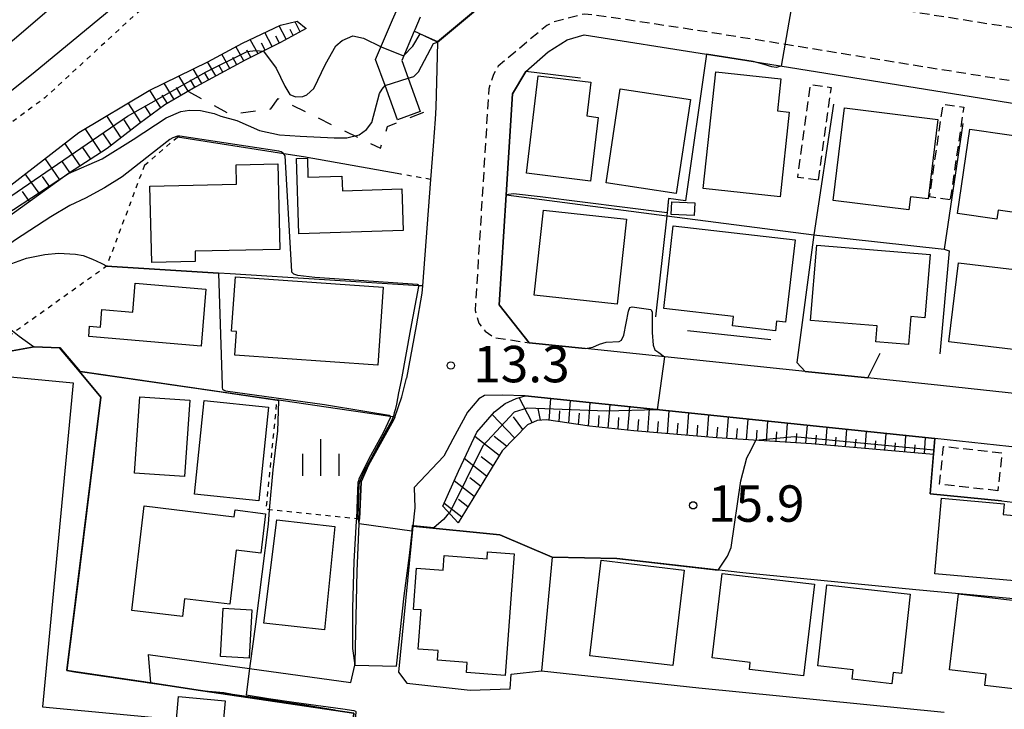
# Model space of a CAD drawing. Extents: x -28000 to -26000, y 94500 to 96000.
# Drawn here: x -27106 to -27004, y 95268 to 95339 of the extents above; entities that cross this region are included whole.
import ezdxf
from ezdxf.enums import TextEntityAlignment as Align

# ---------------------------------------------------------------- set-up
doc = ezdxf.new("R2010")
doc.units = 0
for name, pattern in [('221300', [1.5, 1, -0.5]), ('300300', [1.5, 1, -0.5]), ('620100', [3, 1.5, -1.5]), ('630100', [1, 0.5, -0.5])]:
    doc.linetypes.add(name, pattern=pattern)
for name, color, linetype in [('2101000', 7, 'Continuous'), ('2101001', 7, 'Continuous'), ('2211000', 7, 'Continuous'), ('2213000', 7, '221300'), ('2301000', 7, 'Continuous'), ('3001000', 4, 'Continuous'), ('3002000', 5, 'Continuous'), ('3003000', 7, '300300'), ('6101110', 6, 'Continuous'), ('6101120', 6, 'Continuous'), ('6101990', 6, 'Continuous'), ('6110000', 1, '611000'), ('6130000', 3, '613000'), ('6201000', 6, '620100'), ('6301000', 3, '630100'), ('6334000', 3, 'Continuous'), ('7101000', 2, 'Continuous'), ('7101001', 8, 'Continuous'), ('7102000', 6, 'Continuous'), ('7102001', 8, 'Continuous'), ('7312000', 1, 'Continuous')]:
    doc.layers.add(name, color=color, linetype=linetype)
doc.styles.add('PlotAnnotation', font='MS Gothic.ttf')
doc.linetypes.add('611000', pattern='A,1,[3,dmdr.shx,S=0.2,R=0,X=0,Y=0],1', length=2)
doc.linetypes.add('613000', pattern='A,1,-0.75,[1,dmdr.shx,S=0.15,R=0,X=0,Y=0],-0.75,1', length=3.5)

# ---------------------------------------------------------------- blocks, each defined once
blk = doc.blocks.new('633400')
at = {"layer": '6334000'}
for points in [[(0, -0.75), (0, 0.75)], [(-0.75, -0.75), (-0.75, 0.15)], [(0.75, -0.75), (0.75, 0.15)]]:
    blk.add_lwpolyline(points, dxfattribs=at)
blk = doc.blocks.new('731200')
at = {"layer": '7312000'}
blk.add_circle((0, 0), 0.15, dxfattribs=at)

msp = doc.modelspace()

# ---------------------------------------------------------------- linework, layer by layer
at = {"layer": '2101000', "flags": 128}
for points in [[(-27062.82, 95336.68), (-27051.86, 95345.85)], [(-26946.42, 95294.33), (-27011.03, 95301.32), (-27018.5, 95302.1), (-27024.96, 95302.77), (-27047.62, 95305.13), (-27053.38, 95305.73), (-27056.46, 95309.62), (-27055.75, 95320.94), (-27055.1, 95331.35), (-27053.72, 95333.65), (-27051.42, 95335.68), (-27049.47, 95336.91), (-27047.72, 95337.43), (-27035.13, 95335.44), (-27030.32, 95334.67), (-27007.87, 95331.09), (-26994.01, 95328.84), (-26980.25, 95326.66), (-26977.95, 95326.29), (-26965.38, 95324.23), (-26957.05, 95322.86), (-26956.59, 95325), (-26950.2, 95324.01)], [(-27062.82, 95336.68), (-27062.89, 95333.89), (-27063.01, 95329.94), (-27063.05, 95328.73), (-27063.26, 95325.99), (-27063.53, 95322.53), (-27064.38, 95311.57), (-27064.43, 95310.84), (-27065.03, 95307.48), (-27066.02, 95302.09)], [(-27071.74, 95270.74), (-27071.34, 95272.53), (-27071.29, 95272.76), (-27071.11, 95282.2), (-27070.88, 95287.06), (-27070.86, 95287.57), (-27070.69, 95291.39), (-27069.93, 95293.13), (-27067.34, 95297.76), (-27067.23, 95298.07), (-27066.48, 95300.14), (-27066.02, 95302.09)], [(-26945.59, 95288.71), (-27011.61, 95295.85), (-27053.78, 95300.24), (-27056.17, 95300.34), (-27057.97, 95300.3), (-27058.55, 95299.95), (-27059.75, 95298.57), (-27061.23, 95295.8), (-27062.17, 95294.06), (-27065.22, 95290.83), (-27065.17, 95288.74), (-27065.36, 95286.84), (-27066.83, 95271.79), (-27065.98, 95270.67), (-27059.45, 95269.96), (-27055.34, 95270.08), (-27055.24, 95271.59), (-27052.1, 95271.95), (-27035.93, 95270.2), (-27010.65, 95267.7)], [(-27092.63, 95273.63), (-27082.17, 95272.18), (-27071.74, 95270.74)], [(-27092.39, 95270.7), (-27087.21, 95269.93), (-27071.45, 95267.59), (-27072.51, 95256), (-27072.92, 95251.56), (-27072.94, 95251.31), (-27072.95, 95251.22)]]:
    msp.add_lwpolyline(points, dxfattribs=at)
at = {"layer": '2101001', "flags": 128}
msp.add_lwpolyline([(-27092.63, 95273.63), (-27092.39, 95270.7)], dxfattribs=at)
at = {"layer": '2211000', "flags": 128}
msp.add_lwpolyline([(-27064.6, 95339.26), (-27065.16, 95337.94), (-27065.21, 95337.82), (-27066.5, 95334.8), (-27065.83, 95332.95), (-27064.59, 95329.53), (-27066.94, 95328.68), (-27068.22, 95332.22), (-27069.19, 95334.87), (-27067.44, 95338.97), (-27066.54, 95341.09)], dxfattribs=at)
at = {"layer": '2213000', "flags": 128}
for points in [[(-27036.68, 95350.66), (-27038.91, 95348.38), (-27039.13, 95347.13), (-27038.99, 95345.86), (-27038.42, 95344.71), (-27037.42, 95343.8), (-27036.01, 95343.32), (-26996.3, 95337.03), (-26951.38, 95329.79), (-26948.65, 95329.55), (-26947.07, 95329.47), (-26945.7, 95329.9), (-26944.51, 95330.43), (-26943.82, 95330.8), (-26943.33, 95331.21), (-26942.91, 95331.81), (-26942.47, 95332.49), (-26942, 95333.66), (-26941.68, 95336.86), (-26940.59, 95344.31), (-26937.75, 95357.04), (-26936.53, 95361.01), (-26936.28, 95362.58), (-26936.52, 95363.95), (-26937.01, 95365.56), (-26937.79, 95366.34), (-26939.47, 95366.57), (-26941.11, 95366.92)], [(-26956.59, 95325), (-26973.53, 95327.78), (-26988.93, 95330.4), (-27003.63, 95332.66), (-27034.54, 95337.64), (-27045.13, 95339.25), (-27047.69, 95339.57), (-27050.8, 95338.77), (-27051.58, 95338.39), (-27056.58, 95334.19), (-27057.07, 95333.34), (-27057.54, 95331.88), (-27058.94, 95309.05), (-27058.55, 95307.75), (-27057.93, 95306.93), (-27057.01, 95306.25), (-27053.38, 95305.73)]]:
    msp.add_lwpolyline(points, dxfattribs=at)
at = {"layer": '2301000', "flags": 128}
for points in [[(-27151.12, 95300.7), (-27142.07, 95308.05), (-27128.5, 95319.16), (-27116.34, 95328.93), (-27106.39, 95337.01), (-27092.24, 95349.15), (-27084.6, 95355.53), (-27075.5, 95363.49)], [(-27073.06, 95360.08), (-27081.27, 95352.73), (-27089.21, 95346.06), (-27097, 95339.58), (-27104.47, 95333.45), (-27111.28, 95328.03), (-27117.97, 95322.59), (-27124.57, 95317.37), (-27134.93, 95308.94), (-27148.9, 95297.55), (-27156.35, 95291.45), (-27165.48, 95283.92), (-27173.2, 95277.78)]]:
    msp.add_lwpolyline(points, dxfattribs=at)
at = {"layer": '3001000', "flags": 128}
for points in [[(-27047.07, 95322.37), (-27053.67, 95323.17), (-27052.45, 95333.22), (-27047.03, 95332.56), (-27047.45, 95329.07), (-27046.28, 95328.93), (-27047.07, 95322.37)], [(-27027.55, 95320.76), (-27035.48, 95321.62), (-27034.18, 95333.62), (-27027.48, 95332.9), (-27027.83, 95329.61), (-27026.61, 95329.48), (-27027.55, 95320.76)], [(-27038.24, 95321.09), (-27045.47, 95322.18), (-27044.01, 95331.87), (-27036.78, 95330.78), (-27038.24, 95321.09)], [(-27014.3, 95319.42), (-27022.07, 95320.38), (-27020.9, 95329.9), (-27011.29, 95328.72), (-27012.29, 95320.53), (-27014.13, 95320.75), (-27014.3, 95319.42)], [(-26997.73, 95318.31), (-27005.08, 95319.38), (-27005.22, 95318.44), (-27009.27, 95319.03), (-27008, 95327.72), (-26996.59, 95326.05), (-26997.73, 95318.31)], [(-27083.55, 95324.04), (-27079.25, 95324.13), (-27079.05, 95315.34), (-27087.78, 95315.15), (-27087.76, 95314.09), (-27092.25, 95313.99), (-27092.43, 95321.84), (-27083.51, 95322.04), (-27083.55, 95324.04)], [(-27066.51, 95321.56), (-27066.37, 95317.28), (-27077.1, 95316.95), (-27077.34, 95324.69), (-27076.22, 95324.72), (-27076.16, 95322.77), (-27072.66, 95322.88), (-27072.61, 95321.37), (-27066.51, 95321.56)], [(-27036.39, 95318.82), (-27038.75, 95318.93), (-27038.7, 95320.23), (-27036.33, 95320.12), (-27036.39, 95318.82)], [(-27044.33, 95309.7), (-27052.88, 95310.63), (-27051.92, 95319.37), (-27043.37, 95318.44), (-27044.33, 95309.7)], [(-27028.01, 95306.94), (-27032.45, 95307.45), (-27032.33, 95308.44), (-27039.53, 95309.26), (-27038.57, 95317.76), (-27026.01, 95316.33), (-27026.98, 95307.84), (-27027.9, 95307.94), (-27028.01, 95306.94)], [(-27014.32, 95305.53), (-27017.68, 95305.81), (-27017.55, 95307.46), (-27024.42, 95308.02), (-27023.78, 95315.76), (-27012.1, 95314.8), (-27012.64, 95308.3), (-27014.08, 95308.41), (-27014.32, 95305.53)], [(-27000.07, 95304.6), (-27010.17, 95305.82), (-27009.19, 95313.96), (-26999.09, 95312.74), (-27000.07, 95304.6)], [(-27098.64, 95307.42), (-27097.53, 95307.33), (-27097.38, 95309.13), (-27094.2, 95308.86), (-27093.94, 95311.85), (-27086.67, 95311.23), (-27087.17, 95305.38), (-27098.73, 95306.36), (-27098.64, 95307.42)], [(-27083.63, 95312.5), (-27068.4, 95311.43), (-27068.96, 95303.43), (-27083.7, 95304.46), (-27083.53, 95306.89), (-27084.02, 95306.92), (-27083.63, 95312.5)], [(-27093.48, 95300.16), (-27088.33, 95299.81), (-27088.86, 95291.94), (-27094.01, 95292.3), (-27093.48, 95300.16)], [(-27080.22, 95299.08), (-27081.22, 95289.45), (-27087.86, 95290.14), (-27086.86, 95299.77), (-27080.22, 95299.08)], [(-27001.45, 95281.02), (-27011.63, 95281.92), (-27010.94, 95289.72), (-27004.48, 95289.15), (-27004.58, 95288.04), (-27000.86, 95287.71), (-27001.45, 95281.02)], [(-27083.75, 95287.81), (-27083.67, 95288.51), (-27080.53, 95288.1), (-27081.03, 95284.04), (-27083.54, 95284.38), (-27084.21, 95278.82), (-27088.86, 95279.37), (-27089.09, 95277.52), (-27094.3, 95278.14), (-27093.01, 95288.92), (-27083.75, 95287.81)], [(-27073.38, 95286.79), (-27074.47, 95276.16), (-27080.7, 95276.86), (-27079.37, 95287.5), (-27073.38, 95286.79)], [(-27054.94, 95283.99), (-27055.84, 95271.47), (-27059.84, 95271.76), (-27059.76, 95272.81), (-27062.81, 95273.03), (-27062.74, 95274.03), (-27064.81, 95274.18), (-27064.52, 95278.21), (-27065.3, 95278.27), (-27064.99, 95282.5), (-27062.25, 95282.3), (-27062.14, 95283.8), (-27057.71, 95283.48), (-27057.66, 95284.19), (-27054.94, 95283.99)], [(-27038.58, 95272.49), (-27047.13, 95273.5), (-27045.96, 95283.34), (-27037.41, 95282.32), (-27038.58, 95272.49)], [(-27025.14, 95271.43), (-27030.71, 95272.09), (-27030.62, 95272.81), (-27034.54, 95273.27), (-27033.5, 95281.98), (-27024.01, 95280.85), (-27025.14, 95271.43)], [(-27016.05, 95270.61), (-27020.12, 95271.07), (-27020.02, 95272.03), (-27023.66, 95272.44), (-27022.72, 95280.79), (-27014.14, 95279.83), (-27015.06, 95271.68), (-27015.92, 95271.77), (-27016.05, 95270.61)], [(-27001.49, 95269.86), (-27006.47, 95270.44), (-27006.33, 95271.6), (-27010.1, 95272.05), (-27009.18, 95279.86), (-26998.14, 95278.57), (-26998.97, 95271.49), (-27001.27, 95271.76), (-27001.49, 95269.86)], [(-27081.93, 95278.22), (-27082.22, 95273.25), (-27085.18, 95273.43), (-27084.89, 95278.4), (-27081.93, 95278.22)]]:
    msp.add_lwpolyline(points, close=True, dxfattribs=at)
at = {"layer": '3002000', "flags": 128}
msp.add_lwpolyline([(-27131.83, 95270.82), (-27113.55, 95269.1), (-27110.85, 95297.86), (-27112.09, 95297.98), (-27111.74, 95301.68), (-27110.17, 95301.53), (-27110.08, 95302.52), (-27100.34, 95301.61), (-27103.48, 95268.22), (-27089.7, 95266.93), (-27089.48, 95269.3), (-27084.67, 95268.84), (-27085.83, 95256.51), (-27132.76, 95260.92), (-27131.83, 95270.82)], close=True, dxfattribs=at)
at = {"layer": '3003000', "flags": 128}
for points in [[(-27023.63, 95322.46), (-27025.73, 95322.75), (-27024.41, 95332.31), (-27022.3, 95332.01), (-27023.63, 95322.46)], [(-27010.04, 95320.42), (-27012.16, 95320.73), (-27010.76, 95330.29), (-27008.64, 95329.98), (-27010.04, 95320.42)], [(-27005.13, 95290.49), (-27011.13, 95291.15), (-27010.71, 95295.05), (-27004.7, 95294.39), (-27005.13, 95290.49)]]:
    msp.add_lwpolyline(points, close=True, dxfattribs=at)
at = {"layer": '6101110', "flags": 128}
for points in [[(-27076.35, 95338.08), (-27078.99, 95336.64), (-27082.61, 95334.82), (-27087.71, 95332.08), (-27090.89, 95330.21), (-27093.5, 95328.3), (-27096.83, 95325.72), (-27100.82, 95323.16), (-27107.61, 95318.23)], [(-27011.75, 95294.21), (-27024.3, 95295.33), (-27034.07, 95295.92), (-27042.59, 95296.64), (-27047.18, 95297.14), (-27051.59, 95297.77), (-27052.57, 95297.73), (-27053.56, 95297.28), (-27056.18, 95294.6), (-27060.69, 95287.17)]]:
    msp.add_lwpolyline(points, dxfattribs=at)
at = {"layer": '6101120', "flags": 128}
for points in [[(-27111.55, 95318.25), (-27105.21, 95323.15), (-27099.74, 95327.38), (-27092.51, 95331.69), (-27086.48, 95334.65), (-27082.91, 95336.58), (-27079, 95338.41), (-27077.28, 95338.82), (-27076.35, 95338.08)], [(-27060.69, 95287.17), (-27062.28, 95288.91), (-27060.67, 95292.51), (-27058.76, 95296.52), (-27056.97, 95298.62), (-27055.87, 95299.46), (-27054.72, 95299.99), (-27053.78, 95300.24), (-27011.61, 95295.85), (-27011.75, 95294.21)]]:
    msp.add_lwpolyline(points, dxfattribs=at)
at = {"layer": '6101990', "flags": 128}
for points in [[(-27078.39, 95336.97), (-27079.12, 95338.36)], [(-27076.95, 95337.75), (-27077.48, 95338.77)], [(-27079.84, 95336.22), (-27080.61, 95337.66)], [(-27079.1, 95336.58), (-27079.48, 95337.29)], [(-27077.67, 95337.36), (-27077.98, 95337.97)], [(-27082.76, 95334.74), (-27083.58, 95336.22)], [(-27081.3, 95335.48), (-27082.11, 95336.96)], [(-27080.57, 95335.85), (-27080.96, 95336.58)], [(-27084.2, 95333.97), (-27085.04, 95335.43)], [(-27083.48, 95334.35), (-27083.89, 95335.09)], [(-27082.03, 95335.11), (-27082.44, 95335.86)], [(-27085.64, 95333.19), (-27086.49, 95334.65)], [(-27084.92, 95333.58), (-27085.34, 95334.31)], [(-27088.51, 95331.61), (-27089.46, 95333.19)], [(-27087.08, 95332.42), (-27087.97, 95333.92)], [(-27086.36, 95332.8), (-27086.8, 95333.54)], [(-27089.92, 95330.78), (-27090.95, 95332.45)], [(-27089.22, 95331.19), (-27089.71, 95332.01)], [(-27087.8, 95332.03), (-27088.26, 95332.79)], [(-27091.31, 95329.91), (-27092.45, 95331.72)], [(-27090.63, 95330.36), (-27091.16, 95331.23)], [(-27093.37, 95328.39), (-27094.66, 95330.41)], [(-27092.34, 95329.15), (-27092.95, 95330.11)], [(-27095.4, 95326.83), (-27096.88, 95329.09)], [(-27094.39, 95327.61), (-27095.08, 95328.68)], [(-27097.46, 95325.32), (-27099.1, 95327.77)], [(-27096.41, 95326.05), (-27097.2, 95327.24)], [(-27099.61, 95323.94), (-27101.19, 95326.26)], [(-27098.53, 95324.63), (-27099.35, 95325.84)], [(-27101.72, 95322.51), (-27103.23, 95324.68)], [(-27100.68, 95323.25), (-27101.45, 95324.36)], [(-27103.78, 95321.01), (-27105.27, 95323.1)], [(-27102.75, 95321.76), (-27103.5, 95322.83)], [(-27104.82, 95320.26), (-27105.55, 95321.29)], [(-27053.08, 95297.5), (-27054.42, 95300.07)], [(-27051.32, 95297.73), (-27051.16, 95299.97)], [(-27049.3, 95297.44), (-27049.12, 95299.76)], [(-27052.21, 95297.75), (-27052.45, 95298.94)], [(-27050.31, 95297.59), (-27050.23, 95298.72)], [(-27047.27, 95297.15), (-27047.09, 95299.54)], [(-27045.24, 95296.93), (-27045.06, 95299.33)], [(-27043.21, 95296.71), (-27043.03, 95299.12)], [(-27041.18, 95296.52), (-27041, 95298.91)], [(-27039.14, 95296.35), (-27038.97, 95298.7)], [(-27054.89, 95295.93), (-27057.21, 95298.34)], [(-27054.05, 95296.78), (-27055, 95298.09)], [(-27048.29, 95297.3), (-27048.2, 95298.47)], [(-27046.26, 95297.04), (-27046.17, 95298.24)], [(-27044.23, 95296.82), (-27044.14, 95298.02)], [(-27042.19, 95296.61), (-27042.1, 95297.81)], [(-27040.16, 95296.44), (-27040.07, 95297.62)], [(-27037.11, 95296.18), (-27036.93, 95298.49)], [(-27035.07, 95296.01), (-27034.9, 95298.28)], [(-27033.04, 95295.86), (-27032.87, 95298.06)], [(-27031, 95295.74), (-27030.84, 95297.85)], [(-27028.96, 95295.61), (-27028.81, 95297.64)], [(-27038.13, 95296.26), (-27038.04, 95297.43)], [(-27036.09, 95296.09), (-27036, 95297.24)], [(-27034.06, 95295.92), (-27033.97, 95297.04)], [(-27032.02, 95295.8), (-27031.94, 95296.88)], [(-27029.98, 95295.67), (-27029.9, 95296.71)], [(-27027.94, 95295.55), (-27027.87, 95296.54)], [(-27026.92, 95295.49), (-27026.78, 95297.43)], [(-27024.88, 95295.37), (-27024.74, 95297.22)], [(-27022.85, 95295.2), (-27022.71, 95297.01)], [(-27020.82, 95295.02), (-27020.68, 95296.79)], [(-27018.78, 95294.84), (-27018.65, 95296.58)], [(-27056.48, 95294.11), (-27058.98, 95296.06)], [(-27055.71, 95295.08), (-27057, 95296.08)], [(-27025.9, 95295.43), (-27025.83, 95296.38)], [(-27023.87, 95295.29), (-27023.8, 95296.2)], [(-27021.83, 95295.11), (-27021.77, 95296)], [(-27019.8, 95294.93), (-27019.73, 95295.81)], [(-27017.77, 95294.74), (-27017.7, 95295.61)], [(-27016.75, 95294.65), (-27016.62, 95296.37)], [(-27014.71, 95294.47), (-27014.59, 95296.16)], [(-27012.68, 95294.29), (-27012.56, 95295.95)], [(-27015.73, 95294.56), (-27015.67, 95295.41)], [(-27013.7, 95294.38), (-27013.63, 95295.22)], [(-27057.76, 95292), (-27060.06, 95293.79)], [(-27057.12, 95293.05), (-27058.32, 95293.99)], [(-27059.04, 95289.88), (-27061.12, 95291.5)], [(-27058.4, 95290.94), (-27059.5, 95291.8)], [(-27059.69, 95288.82), (-27060.66, 95289.58)], [(-27060.33, 95287.77), (-27062.16, 95289.19)]]:
    msp.add_lwpolyline(points, dxfattribs=at)
at = {"layer": '6110000', "flags": 128}
for points in [[(-27011.74, 95379.14), (-27037.21, 95358.12), (-27051.86, 95345.85), (-27062.82, 95336.68), (-27062.97, 95336.75), (-27065.21, 95337.82)], [(-27030.32, 95334.67), (-27035.13, 95335.44), (-27037.29, 95320.32), (-27039.02, 95320.58), (-27039.22, 95318.79), (-27040.37, 95308.39)], [(-27048.09, 95332.98), (-27053.72, 95333.65), (-27055.1, 95331.35), (-27055.75, 95320.94), (-27056.46, 95309.62), (-27053.38, 95305.73), (-27047.62, 95305.13)], [(-27022.05, 95330.29), (-27024.08, 95316.83), (-27025.83, 95303.7), (-27024.96, 95302.77), (-27018.5, 95302.1), (-27017.25, 95304.65)], [(-27008.73, 95328.29), (-27010.64, 95315.36), (-27010.13, 95315.2), (-27011.11, 95304.58)], [(-27066.61, 95323.08), (-27076.63, 95324.86), (-27078.65, 95325.18), (-27089.6, 95326.89)], [(-27064.38, 95311.57), (-27064.75, 95311.59), (-27084.18, 95312.81), (-27085.36, 95312.88), (-27096.9, 95313.6)], [(-27037.07, 95307), (-27028.51, 95306.07)], [(-27072.51, 95256), (-27071.45, 95267.59), (-27087.21, 95269.93), (-27092.39, 95270.7), (-27100.98, 95271.97), (-27097.48, 95300.12), (-27099.7, 95302.77), (-27101.73, 95305.19), (-27104.36, 95305.29), (-27109.3, 95304.4)], [(-27067.23, 95298.07), (-27067.37, 95298.09), (-27067.68, 95298.13), (-27073.12, 95298.92), (-27078.7, 95299.73), (-27079.21, 95299.8), (-27079.34, 95299.82), (-27099.63, 95302.76), (-27099.7, 95302.77)], [(-27067.23, 95298.07), (-27067.34, 95297.76), (-27069.93, 95293.13), (-27070.69, 95291.39), (-27070.86, 95287.57)], [(-27004.75, 95289.44), (-27012.1, 95290.15), (-27011.75, 95294.21), (-27011.61, 95295.85)], [(-26998.22, 95288.1), (-27000.24, 95288.33), (-27001.27, 95279.16), (-27013.58, 95280.27), (-27031.38, 95282.03), (-27044.35, 95283.51), (-27051, 95283.66), (-27056.39, 95285.95), (-27065.36, 95286.84), (-27066.83, 95271.79), (-27065.98, 95270.67)]]:
    msp.add_lwpolyline(points, dxfattribs=at)
at = {"layer": '6130000', "flags": 128}
for points in [[(-27055.75, 95320.94), (-27039.22, 95318.79), (-27024.08, 95316.82), (-27010.64, 95315.36)], [(-27051, 95283.66), (-27052.1, 95271.95)]]:
    msp.add_lwpolyline(points, dxfattribs=at)
at = {"layer": '6201000', "flags": 128}
msp.add_lwpolyline([(-27088.46, 95331.58), (-27084.23, 95329.26), (-27079.98, 95329.8), (-27079.22, 95330.87), (-27068.69, 95325.74), (-27067.97, 95327.98), (-27063.01, 95329.94)], dxfattribs=at)
at = {"layer": '6301000', "flags": 128}
for points in [[(-27081.12, 95351.78), (-27080.48, 95350.86), (-27085.83, 95346.25), (-27094.14, 95339.33), (-27103.25, 95330.94), (-27114.98, 95322.29), (-27123.51, 95315.5), (-27131.06, 95309.21), (-27137.64, 95303.57), (-27141.35, 95299.78), (-27140.91, 95298.78)], [(-27093, 95323.99), (-27089.6, 95326.89)], [(-27093, 95323.99), (-27093.24, 95323.34), (-27096.88, 95313.65), (-27096.9, 95313.6), (-27097.09, 95313.46), (-27106.4, 95306.81), (-27109.3, 95304.4)], [(-27063.53, 95322.53), (-27066.61, 95323.08)], [(-27070.86, 95287.57), (-27070.97, 95287.58), (-27071.17, 95287.6), (-27080.14, 95288.53), (-27080.46, 95288.56), (-27079.34, 95299.82)]]:
    msp.add_lwpolyline(points, dxfattribs=at)
at = {"layer": '7101000', "flags": 128}
for points in [[(-27080.75, 95335.75), (-27079.45, 95334.01), (-27078.53, 95332.14), (-27078.01, 95331.29), (-27077.46, 95331.04), (-27076.7, 95331.07), (-27076.27, 95331.26), (-27075.54, 95331.9), (-27074.37, 95334.41), (-27073.3, 95336.3), (-27072.63, 95336.85), (-27071.53, 95337.34), (-27070.43, 95337.09), (-27068.63, 95336.19)], [(-27066.31, 95335.25), (-27065.36, 95336.25), (-27064.59, 95337.52)]]:
    msp.add_lwpolyline(points, dxfattribs=at)
at = {"layer": '7101001', "flags": 128}
for points in [[(-27064.59, 95337.52), (-27062.81, 95336.75), (-27051.89, 95345.92), (-27037.25, 95358.19)], [(-27068.63, 95336.19), (-27066.31, 95335.25)], [(-27118.89, 95312.09), (-27116.29, 95313.71), (-27108.55, 95319.61), (-27094.74, 95329.06), (-27086.65, 95333.61), (-27082.43, 95335.72), (-27081.55, 95335.81), (-27080.75, 95335.75)], [(-27109.3, 95304.4), (-27104.36, 95305.29), (-27101.73, 95305.19), (-27100, 95303.13), (-27099.7, 95302.77), (-27097.48, 95300.12), (-27100, 95279.85), (-27100.98, 95271.97), (-27100, 95271.82), (-27087.31, 95269.94), (-27087.27, 95269.94), (-27087.21, 95269.93), (-27084.81, 95269.71), (-27083.94, 95269.55), (-27081.07, 95269.11), (-27078.66, 95268.76), (-27076.47, 95268.45), (-27073.38, 95267.92)]]:
    msp.add_lwpolyline(points, dxfattribs=at)
at = {"layer": '7102000', "flags": 128}
for points in [[(-27065.83, 95332.95), (-27065.27, 95333.14), (-27064.78, 95333.6), (-27063.22, 95336.52), (-27062.82, 95336.68)], [(-27027.43, 95334.21), (-27027.96, 95334.06), (-27028.38, 95334.14), (-27029.19, 95334.37), (-27030.32, 95334.67)], [(-27100.82, 95323.16), (-27097.36, 95324.66), (-27094.15, 95326.66), (-27090.75, 95328.87), (-27089.25, 95329.53), (-27088.35, 95329.68), (-27087.22, 95329.65), (-27085.82, 95329.31), (-27085.13, 95329.06), (-27083.48, 95328.59), (-27081.14, 95327.56), (-27079.09, 95327.12), (-27076.98, 95326.99), (-27073.47, 95326.81), (-27072.16, 95326.81), (-27070.9, 95327.14), (-27070.14, 95327.69), (-27069.59, 95328.41), (-27068.8, 95331.38), (-27068.51, 95331.84), (-27068.22, 95332.22)], [(-27089.6, 95327), (-27090.06, 95326.81), (-27090.37, 95326.65), (-27091.48, 95325.79), (-27095.3, 95322.8), (-27097.11, 95321.68), (-27099.08, 95320.62), (-27100.67, 95319.87), (-27102.64, 95318.69), (-27106.29, 95316.32), (-27109.57, 95314)], [(-27077.83, 95313.07), (-27078.52, 95324.97), (-27078.65, 95325.18)], [(-27039.19, 95319.09), (-27052.25, 95320.75), (-27055.01, 95321.06), (-27055.75, 95320.94)], [(-27110.27, 95311.99), (-27107.41, 95313.62), (-27105.14, 95314.43), (-27103.24, 95314.81), (-27101.86, 95314.96), (-27100.11, 95314.84), (-27099.31, 95314.69), (-27098.36, 95314.32), (-27097.44, 95313.93), (-27097.11, 95313.75), (-27096.9, 95313.6)], [(-27085.36, 95312.88), (-27085.01, 95301.32)], [(-27067.24, 95298.54), (-27067.12, 95298.96), (-27067, 95299.41), (-27066.79, 95300.57), (-27066.53, 95301.83), (-27065.58, 95307.14), (-27064.73, 95311.52), (-27064.75, 95311.59)], [(-27047.62, 95305.13), (-27046.84, 95305.26), (-27046.14, 95305.57), (-27045.44, 95305.79), (-27044.11, 95305.85), (-27043.89, 95305.99), (-27043.63, 95306.49), (-27043.16, 95308.97), (-27043.01, 95309.34), (-27042.79, 95309.42), (-27040.85, 95309.14), (-27040.73, 95308.91), (-27040.73, 95306.78), (-27040.62, 95305.48), (-27040.45, 95304.98), (-27040.03, 95304.72), (-27039.44, 95304.28)], [(-27110.92, 95308), (-27108.06, 95307.5), (-27106.77, 95307.1), (-27106.4, 95306.81), (-27105.88, 95306.4), (-27104.43, 95305.34)], [(-27100, 95303.2), (-27099.63, 95302.76)], [(-27079.21, 95299.8), (-27079.2, 95299.71), (-27079.31, 95296.65), (-27079.78, 95292.62), (-27080.14, 95288.53), (-27080.27, 95287.04), (-27081.55, 95276.75), (-27082.17, 95272.18)], [(-27033.93, 95282.32), (-27032.97, 95283.74), (-27032.59, 95284.64), (-27031.59, 95291.49), (-27030.96, 95293.88), (-27030.51, 95294.68), (-27030.05, 95295.68)], [(-27004.75, 95289.44), (-27001.82, 95289.11), (-26999.46, 95288.93), (-26998.85, 95289.04), (-26998.67, 95289.34), (-26998.54, 95291.25), (-26998.36, 95291.56), (-26998.09, 95291.72), (-26995.33, 95291.38), (-26994.12, 95291.27), (-26993.6, 95291.45), (-26993.38, 95291.7), (-26993.06, 95292.71), (-26992.79, 95293.82)], [(-27071.17, 95287.6), (-27071.18, 95287.34), (-27071.42, 95283.19), (-27071.58, 95278.39), (-27071.59, 95276), (-27071.56, 95274.24), (-27071.34, 95272.53)], [(-27070.88, 95287.06), (-27070.97, 95287.56)], [(-27061.6, 95288.16), (-27061.82, 95287.96), (-27062.21, 95287.52), (-27063.19, 95286.68)]]:
    msp.add_lwpolyline(points, dxfattribs=at)
at = {"layer": '7102001', "flags": 128}
for points in [[(-26993.84, 95374.96), (-27002.29, 95376.16), (-27004, 95376.22), (-27005.66, 95375.77), (-27006.99, 95374.9), (-27023.1, 95360.7), (-27033.35, 95351.1), (-27034.11, 95350.34), (-27034.5, 95349.3), (-27034.42, 95347.39), (-27034.11, 95346.32), (-27033.68, 95346.01), (-27026.7, 95344.33), (-27025.75, 95343.87), (-27027.43, 95334.21)], [(-27062.82, 95336.68), (-27051.86, 95345.85), (-27037.21, 95358.12), (-27027.11, 95366.46)], [(-27030.32, 95334.67), (-27035.13, 95335.44), (-27037.29, 95320.32), (-27039.02, 95320.58), (-27039.19, 95319.09)], [(-27068.22, 95332.22), (-27065.83, 95332.95)], [(-27078.65, 95325.18), (-27078.7, 95325.24), (-27078.92, 95325.37), (-27079.17, 95325.45), (-27089.34, 95326.98), (-27089.6, 95327)], [(-27205.38, 95244.79), (-27155.03, 95284.23), (-27140.57, 95296.01), (-27138.64, 95297.48), (-27136.23, 95298.88), (-27134.96, 95299.35), (-27132.51, 95300.47), (-27129.45, 95302.06), (-27126.17, 95304.46), (-27122.74, 95307.33), (-27120.21, 95309.17), (-27113.96, 95313.82), (-27110, 95316.87), (-27108.41, 95318.21), (-27100.82, 95323.16)], [(-27055.75, 95320.94), (-27056.46, 95309.62), (-27053.38, 95305.73), (-27047.62, 95305.13)], [(-27096.9, 95313.6), (-27085.36, 95312.88)], [(-27064.75, 95311.59), (-27064.76, 95311.64), (-27064.89, 95311.72), (-27075.45, 95312.45), (-27077.2, 95312.64), (-27077.62, 95312.79), (-27077.83, 95313), (-27077.83, 95313.07)], [(-27104.43, 95305.34), (-27101.71, 95305.24), (-27100, 95303.2)], [(-27039.44, 95304.28), (-27040.19, 95298.83), (-27045.44, 95298.68), (-27053.59, 95298.97), (-27054.93, 95298.58), (-27058.17, 95295.12), (-27061.6, 95288.16)], [(-27099.63, 95302.76), (-27085.35, 95300.69), (-27079.34, 95299.82), (-27079.21, 95299.8)], [(-27085.01, 95301.32), (-27085, 95301.08), (-27084.95, 95300.93), (-27084.87, 95300.86), (-27084.65, 95300.77), (-27074.46, 95299.38), (-27070.31, 95298.69), (-27067.81, 95298.27), (-27067.75, 95298.24), (-27067.7, 95298.2), (-27067.68, 95298.16), (-27067.68, 95298.13), (-27067.68, 95298.09), (-27067.69, 95297.99), (-27068.37, 95296.51), (-27069.72, 95294.09), (-27070.3, 95292.93), (-27070.92, 95291.66), (-27070.97, 95291.51), (-27071.03, 95291.32), (-27071.11, 95289.61), (-27071.17, 95287.6)], [(-27070.97, 95287.56), (-27070.97, 95287.58), (-27071, 95287.8), (-27070.92, 95290.06), (-27070.88, 95291.1), (-27070.82, 95291.43), (-27070.66, 95291.84), (-27070.38, 95292.46), (-27068.84, 95295.35), (-27067.53, 95297.73), (-27067.38, 95298.07), (-27067.37, 95298.09), (-27067.3, 95298.31), (-27067.24, 95298.54)], [(-27030.05, 95295.68), (-27026.1, 95296.08), (-27011.71, 95294.71), (-27012.1, 95290.15), (-27004.75, 95289.44)], [(-27071.34, 95272.53), (-27067.06, 95272.41), (-27066.26, 95279.67), (-27065.69, 95283.83), (-27065.36, 95286.84), (-27056.39, 95285.95), (-27051, 95283.66), (-27044.35, 95283.51), (-27033.93, 95282.32)], [(-27063.19, 95286.68), (-27065.26, 95286.88), (-27065.42, 95286.9), (-27065.48, 95286.32), (-27070.88, 95287.06)], [(-27082.17, 95272.18), (-27082.52, 95269.46), (-27080.21, 95269.09), (-27077.63, 95268.73), (-27072.57, 95268.04), (-27071.43, 95267.87), (-27071.28, 95267.8), (-27071.24, 95267.75), (-27071.22, 95267.68), (-27071.63, 95262.85), (-27071.79, 95261.38), (-27072.07, 95258.67), (-27072.11, 95258.44), (-27072.13, 95258.28), (-27070.89, 95258.09), (-27067.85, 95257.63), (-27067.12, 95265.54), (-27059.23, 95265.14), (-27047.89, 95263.72), (-27046.04, 95263.43)]]:
    msp.add_lwpolyline(points, dxfattribs=at)

# ---------------------------------------------------------------- block references
at = {"layer": '6334000', "xscale": 2.5, "yscale": 2.5, "zscale": 2.5}
msp.add_blockref('633400', (-27074.82, 95293.91), dxfattribs=at)
at = {"layer": '7312000', "xscale": 2.5, "yscale": 2.5, "zscale": 2.5}
for p in [(-27061.45, 95303.38, 1.33), (-27036.49, 95288.98, 15.9)]:
    msp.add_blockref('731200', p, dxfattribs=at)

# ---------------------------------------------------------------- texts
at = {"layer": '7312000', "style": 'PlotAnnotation'}
for s, p in [('13.3', (-27054.18, 95303.04)), ('15.9', (-27030, 95288.68))]:
    msp.add_text(s, height=3.75, dxfattribs=at).set_placement(p, align=Align.MIDDLE)

doc.saveas('drawing.dxf')
